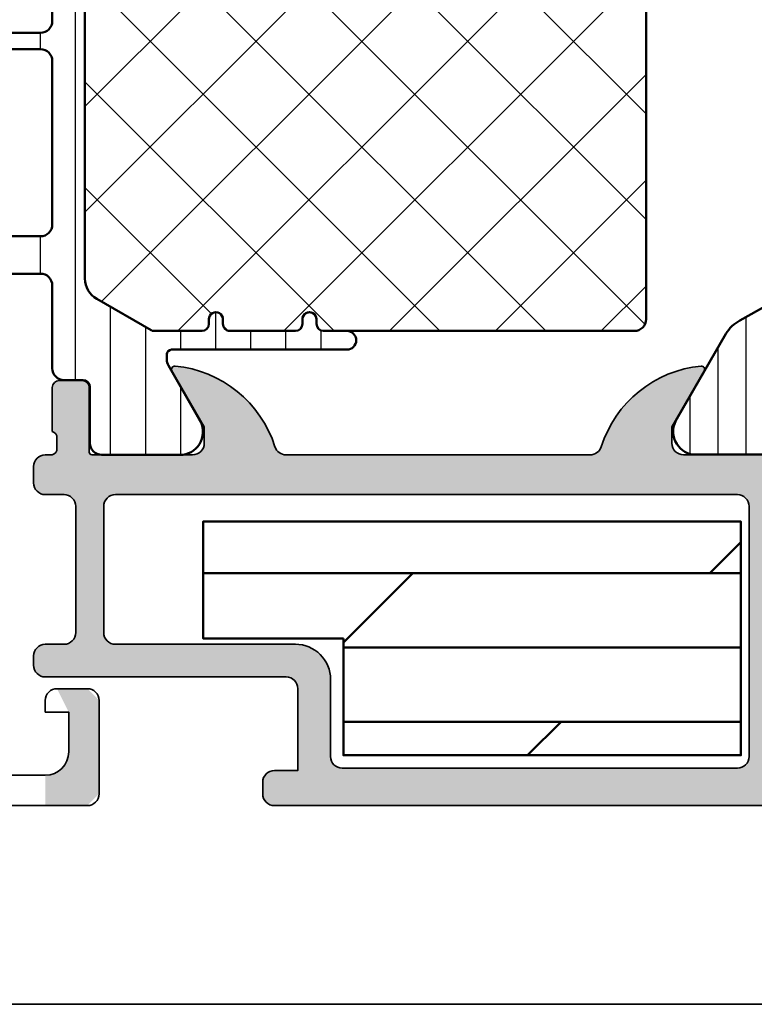
# Model space of a CAD drawing. Units: millimetres. Extents: x 2450 to 23610, y -3352 to 2500.
# Drawn here: x 4312 to 4343, y -163 to -121 of the extents above; entities that cross this region are included whole.
import ezdxf

# ---------------------------------------------------------------- set-up
doc = ezdxf.new("R2010")
doc.units = ezdxf.units.MM
for name, color, linetype, lineweight in [('S03_AL_Kontur', 250, 'Continuous', 35), ('S04_AL_Schraffur', 250, 'Continuous', 25), ('S06_EPDM_Schraffur', 43, 'Continuous', 25), ('S07_Isolation_Kontur', 91, 'Continuous', 50), ('S07_Listello_Contorno', 91, 'Continuous', 50), ('S08_Isolation_Schraffur', 91, 'Continuous', 25), ('S08_Listello_Tratteggio', 91, 'Continuous', 25)]:
    doc.layers.add(name, color=color, linetype=linetype, lineweight=lineweight)

# ---------------------------------------------------------------- blocks, each defined once
blk = doc.blocks.new('298955_s')
at = {"layer": 'S07_Isolation_Kontur'}
h = blk.add_hatch(dxfattribs=at)
h.set_pattern_fill('DOLMIT', color=256, scale=0.5, angle=90, style=0)
h.set_pattern_definition([(90, (30.64357559841038, -459.3618227132563), (-3.175, 1.944062586693024e-16), []), (135, (30.64357559841038, -459.3618227132563), (-6.349995671750493, -6.349995671750492), [4.490130000000001, -8.98025])])
h.paths.add_polyline_path([(-7.149744207879358, 2.950256173591924), (-2.149744207879358, 2.950256173591868), (-2.149744207879358, 19.95025617359192), (-12.14974420787936, 19.95025617359198), (-12.14974420787936, -3.049743826408019), (-7.149744207879365, -3.049743826408019)])
blk.add_lwpolyline([(-7.149744207879358, 2.950256173591924), (-2.149744207879358, 2.950256173591868), (-2.149744207879358, 19.95025617359192), (-12.14974420787936, 19.95025617359198), (-12.14974420787936, -3.049743826408019), (-7.149744207879365, -3.049743826408019)], close=True, dxfattribs=at)
blk = doc.blocks.new('347280_s')
at = {"layer": 'S04_AL_Schraffur'}
h = blk.add_hatch(color=256, dxfattribs=at)
h.paths.add_polyline_path([(38.99999999999999, 12.5), (38.99999998573589, 11.09999799600222), (38.0000032887676, 10.59999800109654), (37.50000659179932, 10.59999800109654), (37.00000659179933, 10.09999800109651), (37.00000659179932, 2.944488529203235), (37.94296923828374, 1.946113590238381), (44.00000659179933, 1.599998477933695), (59.90000048828369, 1.599998477933695), (60.4000004882837, 2.099998477933716), (60.40000048828371, 3.300003055570404), (59.40000048828369, 3.800003055570415, -0.4142286545477153), (58.90000048828369, 4.30000305557042), (59.40000048828369, 5.000000003812598), (62.20001879883056, 5.000000003812601), (61.70001879883057, 4.000000003812602), (61.70001879883058, 2.300003055570421, 0.4142323029430304), (62.69998828125245, 1.300003055570417), (62.69997154912291, -2.618448895533885e-15), (0, 0), (-5.421010862427522e-20, 3.40000152969151), (1.100006138804019, 4.500000003812603), (1.700012242319645, 4.500000003812603), (1.700012242319645, 2.800003055570414), (2.700012123110368, 1.800003055570415), (5.9999999160791, 1.800003055570414), (6.999999916079103, 2.800003055570411), (6.999999916079105, 9.99999952697544), (6.499999916079107, 10.49999952697544), (0.7000961060548464, 10.49999952697544), (0.2000961358571661, 11.49999976348772), (0.200096135857166, 12), (0.7000961358571649, 12.5), (4.999999999999954, 12.5), (5, 13.4999869999915), (5.000000000000001, 15.379998), (5.300000000000001, 15.679998), (6.279974319042783, 15.679998), (6.579974319042791, 15.379998), (6.57997431904279, 12.62000000000001), (6.699974319042793, 12.5), (11, 12.50000000000001), (11.5, 13.70000000000003), (10.11850454237762, 16.09282032302757), (10.2566317506582, 16.29875381406868, -0.3003523109657497), (14.55168892604535, 12.84732081641347), (15.02780767898355, 12.5), (28.97219232101646, 12.5), (29.44831107395436, 12.84732081641326, -0.3003523109657503), (33.7433682493418, 16.29875381406869), (33.88149545762239, 16.09282032302756), (32.49999999999999, 13.70000000000002), (32.99999999999999, 12.50000000000001), (37.3000256809572, 12.5), (37.42002568095721, 12.62000000000001), (37.4200256809572, 15.379998), (37.72002568095721, 15.679998), (38.69999999999999, 15.67999800000001), (39, 15.37999799999999), (38.99999999999999, 13.49998699999149)])
h.paths.add_polyline_path([(6.999999916079105, 9.99999952697544), (6.999999916079103, 2.800003055570411), (8.400016700747074, 2.800003055570411), (8.400016700747074, 2.100006107328227), (8.90001670074708, 1.600006107328227), (35.10001269531494, 1.600006107328226), (35.60001269531494, 2.100006107328225), (35.60001269531494, 2.944488529203234), (37.00000659179932, 2.944488529203235), (37.00000659179933, 10.09999800109651), (35.60001269531494, 10.09999800109651), (35.60001269531494, 10.29999494933871), (35.10001269531492, 10.79999494933873), (8.900016700747074, 10.79999494933872), (8.400016700747074, 10.29999494933872), (8.400016700747074, 9.99999952697544)], flags=16)
h.paths.add_polyline_path([(69.00000659179932, 0.500000003812616), (69.00000659179932, 4.500000003812604), (68.50000659179935, 5.000000003812602), (67.19998828125246, 5.000000003812599), (67.70001879883057, 4.000000003812602), (67.70001879883058, 2.30000305557042, -0.4141882703119159), (66.70001879883058, 1.300003055570415), (66.69997562033102, -2.785495322886409e-15), (68.50000659179933, -2.860667432103003e-15)])
at = {"layer": 'S03_AL_Kontur'}
blk.add_lwpolyline([(0, 0), (68.50000659179933, -2.860667432103003e-15, 0.4142178245565489), (69.00000659179932, 0.500000003812616), (69.00000659179932, 4.500000003812604, 0.4142178261820846), (68.50000659179935, 5.000000003812602), (67.19998828125246, 5.000000003812599, 0.4142551728584725), (66.70001879883057, 4.5000000038126), (66.70001879883057, 4.000000003812602), (67.70001879883057, 4.000000003812602), (67.70001879883058, 2.30000305557042, -0.4141882703119177), (66.70001879883058, 1.300003055570415), (62.69998828125245, 1.300003055570417, -0.4142323029430304)], format="xyb", dxfattribs=at)
blk = doc.blocks.new('A$C4B0F7374')
blk.add_blockref('347280_s', (-120.0326456854224, -18.99972912472981))
blk = doc.blocks.new('284091_s')
at = {"layer": 'S06_EPDM_Schraffur'}
h = blk.add_hatch(dxfattribs=at)
h.set_pattern_fill('LINIE', color=256, scale=1.5, angle=90, style=0)
h.set_pattern_definition([(90, (-148.3824486414659, -49.6111301662332), (-1.5, 9.18454765366783e-17), [])])
edge = h.paths.add_edge_path()
edge.add_arc((0.4999990893065499, 3.699994044844131), 0.4999970448528608, 179.9999683442757, 270.00033864011)
edge.add_line((0.5000020444815334, 3.199997000000003), (1.310333377794279, 3.199996999999996))
edge.add_arc((1.310333377794297, 2.899996999999974), 0.300000000000022, 7.389644451905042e-12, 90.00000000000341, ccw=False)
edge.add_line((1.610333377794319, 2.899997000000013), (1.610001427397293, 0.4999986170636959))
edge.add_arc((2.109997404835898, 0.4999959774386048), 0.4999959774455726, 179.9996975188121, 270.0003024811863)
edge.add_line((2.110000044460975, 0), (5.58654154256044, 0))
edge.add_arc((5.444260712213094, 0.9896106760986298), 0.9997865396837055, 278.1816080519004, 392.7270160998397)
edge.add_line((6.285337091800528, 1.530132321023984), (4.966721721621525, 3.825199932954753))
edge.add_arc((5.399737315616565, 4.075194923618648), 0.4999999999999182, 179.9993860359373, 209.9993371722009, ccw=False)
edge.add_line((4.899737315645353, 4.07520028146584), (4.899739721065146, 4.299676619788976))
edge.add_arc((5.099739721053639, 4.299674476650151), 0.1999999999999764, 90.00000000000449, 179.9993860359522, ccw=False)
edge.add_line((5.099739721053623, 4.499674476650128), (12.59714457282897, 4.499674476650135))
edge.add_arc((12.59714457282898, 4.899674572017567), 0.4000000953674316, 269.999999999998, 449.999999999998)
edge.add_line((12.597144572829, 5.299674667384998), (11.59713259496255, 5.299674667384977))
edge.add_arc((11.59713580960192, 5.599668238048903), 0.2999935706811492, 179.9993860359475, 269.9993860359461, ccw=False)
edge.add_line((11.29714223893799, 5.59967145268827), (11.29714438207682, 5.799671452676783))
edge.add_arc((10.99714438209406, 5.79967466738503), 0.2999999999999833, 359.9993860359502, 539.999386035953)
edge.add_line((10.6971443821113, 5.799677882093263), (10.69714223897256, 5.599677882104793))
edge.add_arc((10.39714223898977, 5.599681096813089), 0.3000000000000153, 269.99938603594074, 359.99938603594074, ccw=False)
edge.add_line((10.39713902428147, 5.299681096830298), (7.597139024212481, 5.299668237997267))
edge.add_arc((7.597142238920739, 5.599668237980012), 0.2999999999999691, 179.9993860359495, 269.9993860359482, ccw=False)
edge.add_line((7.297142238937994, 5.599671452688263), (7.297144382076823, 5.799671452676783))
edge.add_arc((6.997144382094078, 5.799674667385048), 0.2999999999999691, 359.9993860359469, 539.999386035955)
edge.add_line((6.697144382111333, 5.79967788209327), (6.697142238972503, 5.599677882104849))
edge.add_arc((6.397142238989726, 5.599681096813068), 0.300000000000001, 269.9993860359543, 359.99938603595564, ccw=False)
edge.add_line((6.3971390242815, 5.299681096830291), (4.325360908199201, 5.299523587865693))
edge.add_arc((4.325360908199242, 5.499523587865579), 0.1999999999998865, 240.0049529449475, 269.9999999999883, ccw=False)
edge.add_line((4.225375881320247, 5.326309863236261), (1.897332330404367, 6.67013811652167))
edge.add_arc((2.39725802697251, 7.536206924120981), 1.00000044079272, 179.9999981420365, 240.0049303321473, ccw=False)
edge.add_line((1.397257586179791, 7.536206956548575), (1.397257586179791, 24.86305641715037))
edge.add_arc((2.397258366682487, 24.86305671969731), 1.000000780502742, 119.99262037203749, 180.0000173346494, ccw=False)
edge.add_line((1.897369523702707, 25.72914719168649), (4.225242640706824, 27.07274370686218))
edge.add_arc((4.325220224349284, 26.89952568594918), 0.1999999999999989, 89.99999999999687, 119.99258500561251, ccw=False)
edge.add_line((4.325220224349295, 27.09952568594918), (6.397149549240766, 27.09968300412158))
edge.add_arc((6.397146334532536, 26.79968300413878), 0.3000000000000259, -0.000613964046408455, 89.99938603595359, ccw=False)
edge.add_line((6.697146334515338, 26.79967978943055), (6.697144191376481, 26.59967978944196))
edge.add_arc((6.997144191359254, 26.59967657473366), 0.2999999999999975, 179.9993860359414, 359.9993860359414)
edge.add_line((7.297144191342028, 26.59967336002537), (7.297146334480885, 26.7996733600141))
edge.add_arc((7.59714472711812, 26.79967175266848), 0.2999983926415411, 89.99969301797267, 179.9996930179537, ccw=False)
edge.add_line((7.597146334463645, 27.09967014530572), (10.39714954924079, 27.09968300412158))
edge.add_arc((10.39714633453252, 26.79968300413876), 0.3000000000000401, -0.0006139640544802205, 89.99938603594552, ccw=False)
edge.add_line((10.69714633451534, 26.79967978943049), (10.69714419137648, 26.59967978944191))
edge.add_arc((10.99714419135925, 26.59967657473363), 0.2999999999999975, 179.9993860359428, 359.9993860359427)
edge.add_line((11.29714419134203, 26.59967336002534), (11.29714633448094, 26.79967336001409))
edge.add_arc((11.59715295471459, 26.79967014523483), 0.3000066202508769, 89.99938603594961, 179.999386035936, ccw=False)
edge.add_line((11.59715616949379, 27.09967676546848), (12.59714457282897, 27.09967676546848))
edge.add_arc((12.59714457282897, 27.49967638399875), 0.3999996185302734, 270, 450)
edge.add_line((12.59714457282897, 27.89967600252903), (5.099994754592075, 27.89967600252903))
edge.add_arc((5.099994754592069, 28.09967600252901), 0.1999999999999815, 179.9993860359489, 270.0000000000018, ccw=False)
edge.add_line((4.899994754603568, 28.09967814566784), (4.899998023067667, 28.4046947062707))
edge.add_arc((5.399998023039218, 28.40468934842358), 0.5000000000002572, 149.9994348996823, 179.9993860359456, ccw=False)
edge.add_line((4.966987786883124, 28.6546936191557), (6.285432338843464, 30.94935006920893))
edge.add_arc((5.444241319089651, 31.4899453881701), 0.9999228123196294, 327.2729839001595, 441.8183919481004)
edge.add_line((5.58654154256044, 32.47969094991684), (2.110000044460406, 32.47969116108853))
edge.add_arc((2.109997404835326, 31.97969518364996), 0.4999959774455406, 89.99969751881332, 180.0003024811867)
edge.add_line((1.610001427396753, 31.97969254402488), (1.610333377793779, 29.57969416108856))
edge.add_arc((1.310333377793761, 29.57969416108857), 0.3000000000000185, 270.0000000000013, 359.99999999999864, ccw=False)
edge.add_line((1.310333377793768, 29.27969416108855), (0.5000020444609845, 29.27969394991684))
edge.add_arc((0.4999993655517656, 28.77969662882603), 0.4999973210979861, 89.99969301797137, 180.0003069820253)
edge.add_line((2.044460956085459e-06, 28.77969394991684), (2.044460927663749e-06, 27.64948986048733))
edge.add_arc((-0.199997955539061, 27.64948986048733), 0.1999999999999886, 270, 360, ccw=False)
edge.add_line((-0.199997955539061, 27.44948986048734), (-4.248939529676676, 27.44948986048737))
edge.add_arc((-4.248939529676627, 27.24948986048726), 0.2000000000001094, 90.00000000001398, 120.0046013551726)
edge.add_line((-4.348953439246003, 27.42268690980593), (-8.652620913042199, 24.9375024841249))
edge.add_arc((-8.402586139119025, 24.50450986082842), 0.4999999999999815, 120.0046013551568, 179.9988624215447)
edge.add_line((-8.902586139020457, 24.50451978807319), (-8.902898944935856, 8.74959877009428))
edge.add_arc((-7.902826116049895, 8.749610083814261), 1.000072828949957, 180.0006481811991, 269.9953904158072)
edge.add_line((-7.902906574330387, 7.749537258100837), (-0.5025846220985954, 7.74953725810083))
edge.add_arc((-0.5025846220985883, 7.249537258100872), 0.4999999999999574, 0.005528783817908334, 90.0000000000008, ccw=False)
edge.add_line((-0.002584624426475557, 7.249585505841424), (2.044453765392973e-06, 3.699994321090806))
edge = h.paths.add_edge_path(flags=16)
edge.add_arc((-5.20258658875312, 21.04954491257708), 2.999999548335317, 180.0002827935531, 270.0004457590319)
edge.add_line((-5.202563248868302, 18.04954536433255), (-0.5024964916661645, 18.04958732600247))
edge.add_arc((-0.5022115485164171, 18.54929475786429), 0.4997075131019467, 269.9673288066751, 360.0335454642085)
edge.add_line((-0.002504121060695752, 18.54958732600247), (-0.002733002896633252, 26.24996574397122))
edge.add_arc((-0.5024423645316882, 26.25025639616441), 0.4997094461628793, 359.9666743443767, 450.0359483882346)
edge.add_line((-0.502755891080227, 26.74996574397122), (-3.981666320943475, 26.74996574397122))
edge.add_arc((-3.981666320943523, 26.24996574397124), 0.4999999999999822, 89.99999999999444, 120.0018715123412)
edge.add_line((-4.231680464759705, 26.68297027961936), (-6.202705823178604, 25.54491241450345))
edge.add_arc((-4.202586049527737, 22.08087324497943), 4.000005809614015, 120.0019330111366, 180.0002686142457)
edge.add_line((-8.202591859097794, 22.08085449214017), (-8.202586137051895, 21.04953010554349))
edge = h.paths.add_edge_path(flags=16)
edge.add_line((-0.5025041210606958, 17.34957511897122), (-5.202581845517471, 17.3495331573013))
edge.add_arc((-5.202558438838836, 14.34953216202182), 3.000000995370794, 90.00044703448442, 180.0002906267079)
edge.add_line((-8.202559434171036, 14.34951694483793), (-8.202547990079239, 12.34908874506986))
edge.add_arc((-5.202548339353555, 12.34910460821452), 2.999999650767624, 180.0003029637816, 270.0004346958867)
edge.add_line((-5.202525578732804, 9.349104957533243), (-0.5027024853185083, 9.349146919203164))
edge.add_arc((-0.5023812812500461, 9.84884858913861), 0.4997017731690841, 269.963170755557, 360.0342065118317)
edge.add_line((-0.002679597134914502, 9.849146919203164), (-0.002504121060695752, 16.84957511897122))
edge.add_arc((-0.5023218922464447, 16.84975734778547), 0.4998178044051957, 359.9791105036646, 450.0208894963355)
at = {"layer": 'S08_Isolation_Schraffur'}
h = blk.add_hatch(dxfattribs=at)
h.set_pattern_fill('NETZ', color=256, scale=3.2, angle=45, style=0)
h.set_pattern_definition([(45, (0, 0), (-2.262741699796952, 2.262741699796952), []), (135, (0, 0), (-2.262741699796952, -2.262741699796952), [])])
edge = h.paths.add_edge_path()
edge.add_arc((24.89720953630939, 26.59963780749977), 0.5000000000000254, -0.0006139640560149928, 89.99938603594478, ccw=False)
edge.add_line((25.39720953628071, 26.59963244965264), (25.39720972701556, 5.799630542304001))
edge.add_arc((24.89720972704428, 5.799635900151094), 0.4999999999999935, 269.9993860359468, 359.9993860359487, ccw=False)
edge.add_line((24.89720436919717, 5.299635900179808), (11.59713902421029, 5.299668047260596))
edge.add_arc((11.59714223892056, 5.59966823797802), 0.3000001907346478, 179.9993860359581, 269.9993860359538, ccw=False)
edge.add_line((11.29714204820314, 5.59967145268827), (11.29714419134203, 5.799671452676719))
edge.add_arc((10.99714419135924, 5.799674667384991), 0.3000000000000117, 359.9993860359455, 539.9993860359453)
edge.add_line((10.69714419137645, 5.799677882093263), (10.69714204823768, 5.599677882104814))
edge.add_arc((10.39714204825493, 5.599681096813052), 0.299999999999978, 269.9993860359499, 359.99938603595194, ccw=False)
edge.add_line((10.39713883354668, 5.299681096830298), (7.597138833477658, 5.299668237997267))
edge.add_arc((7.597142048185913, 5.599668237980038), 0.2999999999999948, 179.9993860359531, 269.99938603594865, ccw=False)
edge.add_line((7.297142048203142, 5.59967145268827), (7.297144191342028, 5.799671452676776))
edge.add_arc((6.99714419135924, 5.799674667385043), 0.3000000000000117, 359.9993860359465, 539.9993860359554)
edge.add_line((6.697144191376452, 5.799677882093263), (6.697142048237737, 5.599677882104871))
edge.add_arc((6.397142048254901, 5.599681096813134), 0.3000000000000597, 269.99938603594376, 359.99938603594717, ccw=False)
edge.add_line((6.39713883354662, 5.299681096830298), (4.325360717464406, 5.299523587865693))
edge.add_arc((4.3253607174643, 5.499523587865717), 0.2000000000000242, 240.00495294499052, 270.0000000000303, ccw=False)
edge.add_line((4.225375690585366, 5.326309863236204), (1.897332139669544, 6.670138116521699))
edge.add_arc((2.397257836237654, 7.536206924120957), 1.000000440792659, 179.9999981420364, 240.0049303321475, ccw=False)
edge.add_line((1.397257395444996, 7.536206956548554), (1.397257395444996, 24.86305641715035))
edge.add_arc((2.397258175947666, 24.86305671969738), 1.000000780502716, 119.99262037204241, 180.0000173346539, ccw=False)
edge.add_line((1.897369332967827, 25.72914719168649), (4.225242449972001, 27.07274370686219))
edge.add_arc((4.325220033614422, 26.89952568594924), 0.1999999999999459, 89.9999999999942, 119.99258500560859, ccw=False)
edge.add_line((4.325220033614443, 27.09952568594918), (6.397149358505914, 27.09968300412158))
edge.add_arc((6.397146143797665, 26.79968300413876), 0.3000000000000472, -0.0006139640477726971, 89.9993860359499, ccw=False)
edge.add_line((6.697146143780486, 26.79967978943052), (6.697144000641657, 26.59967978944196))
edge.add_arc((6.997144000624417, 26.59967657473367), 0.2999999999999833, 179.9993860359421, 359.999386035938)
edge.add_line((7.297144000607176, 26.59967336002536), (7.297146143746062, 26.79967336001409))
edge.add_arc((7.597144536383317, 26.79967175266852), 0.2999983926415606, 89.99969301798188, 179.9996930179632, ccw=False)
edge.add_line((7.597146143728793, 27.09967014530577), (10.39714935850591, 27.09968300412158))
edge.add_arc((10.39714614379767, 26.79968300413877), 0.3000000000000366, -0.0006139640498190602, 89.9993860359516, ccw=False)
edge.add_line((10.69714614378049, 26.79967978943052), (10.69714400064166, 26.59967978944196))
edge.add_arc((10.99714400062442, 26.59967657473363), 0.2999999999999833, 179.9993860359346, 359.9993860359347)
edge.add_line((11.29714400060718, 26.5996733600253), (11.29714614374606, 26.79967336001415))
edge.add_arc((11.59714595299376, 26.79967014530782), 0.2999998092649182, 89.99938603594319, 179.999386035927, ccw=False)
edge.add_line((11.5971491677, 27.09966995455552), (24.89721489415652, 27.09963780747109))
at = {"layer": 'S07_Isolation_Kontur'}
blk.add_line((6.285483542560456, 1.530452999999994), (6.285483542560456, 1.530452999999994), dxfattribs=at)
for points in [[(2.044453765392973e-06, 3.699994321090806, 0.4142154553085313), (0.5000020444815334, 3.199997000000003), (1.310333377794279, 3.199996999999996, -0.4142135623730742), (1.610333377794319, 2.899997000000013), (1.610001427397293, 0.4999986170636959, 0.4142166549145054), (2.110000044460975, 0), (5.58654154256044, 0, 0.5460410483302703), (6.285337091800528, 1.530132321023984), (4.966721721621525, 3.825199932954753, -0.1316522806837243), (4.899737315645353, 4.07520028146584), (4.899739721065146, 4.299676619788976, -0.4142104238224105), (5.099739721053623, 4.499674476650128), (12.59714457282897, 4.499674476650135, 0.9999999999999999), (12.597144572829, 5.299674667384998), (11.59713259496255, 5.299674667384977, -0.414213562373088), (11.29714223893799, 5.59967145268827), (11.29714438207682, 5.799671452676783, 1.000000000000024), (10.6971443821113, 5.799677882093263), (10.69714223897256, 5.599677882104793, -0.414213562373095), (10.39713902428147, 5.299681096830298), (7.597139024212481, 5.299668237997267, -0.4142135623730882), (7.297142238937994, 5.599671452688263), (7.297144382076823, 5.799671452676783, 1.000000000000071), (6.697144382111333, 5.79967788209327), (6.697142238972503, 5.599677882104849, -0.4142135623731018), (6.3971390242815, 5.299681096830291), (4.325360908199201, 5.299523587865693, -0.1316305117753898), (4.225375881320247, 5.326309863236261), (1.897332330404367, 6.67013811652167, -0.2679722584228837), (1.397257586179791, 7.536206956548575), (1.397257586179791, 24.86305641715037, -0.2679837853333695), (1.897369523702707, 25.72914719168649), (4.225242640706824, 27.07274370686218, -0.1316195829389658), (4.325220224349295, 27.09952568594918), (6.397149549240766, 27.09968300412158, -0.414213562373095), (6.697146334515338, 26.79967978943055), (6.697144191376481, 26.59967978944196, 0.9999999999999997), (7.297144191342028, 26.59967336002537), (7.297146334480885, 26.7996733600141, -0.4142135623729979), (7.597146334463645, 27.09967014530572), (10.39714954924079, 27.09968300412158, -0.414213562373095), (10.69714633451534, 26.79967978943049), (10.69714419137648, 26.59967978944191, 0.9999999999999999), (11.29714419134203, 26.59967336002534), (11.29714633448094, 26.79967336001409, -0.4142135623730256), (11.59715616949379, 27.09967676546848), (12.59714457282897, 27.09967676546848, 0.9999999999999999), (12.59714457282897, 27.89967600252903), (5.099994754592075, 27.89967600252903, -0.414216700930745), (4.899994754603568, 28.09967814566784), (4.899998023067667, 28.4046947062707, -0.1316522806837229), (4.966987786883124, 28.6546936191557), (6.285432338843464, 30.94935006920893, 0.5460410483302784), (5.58654154256044, 32.47969094991684), (2.110000044460406, 32.47969116108853, 0.4142166549145011), (1.610001427396753, 31.97969254402488), (1.610333377793779, 29.57969416108856, -0.4142135623730813), (1.310333377793768, 29.27969416108855), (0.5000020444609845, 29.27969394991684, 0.414216700930753), (2.044460956085459e-06, 28.77969394991684), (2.044460927663749e-06, 27.64948986048733, -0.414213562373095), (-0.199997955539061, 27.44948986048734), (-4.248939529676676, 27.44948986048737, 0.1316729228264304), (-4.348953439246003, 27.42268690980593), (-8.652620913042199, 24.9375024841249, 0.2679223539393089), (-8.902586139020457, 24.50451978807319), (-8.902898944935856, 8.74959877009428, 0.4141866851893084), (-7.902906574330387, 7.749537258100837), (-0.5025846220985954, 7.74953725810083, -0.4141852997834009), (-0.002584624426475557, 7.249585505841424)], [(24.89721489415652, 27.09963780747109, -0.4142135623730984), (25.39720953628071, 26.59963244965264), (25.39720972701556, 5.799630542304001, -0.414213562373105), (24.89720436919717, 5.299635900179808), (11.59713902421029, 5.299668047260596, -0.4142135623730728), (11.29714204820314, 5.59967145268827), (11.29714419134203, 5.799671452676719, 1), (10.69714419137645, 5.799677882093263), (10.69714204823768, 5.599677882104814, -0.414213562373106), (10.39713883354668, 5.299681096830298), (7.597138833477658, 5.299668237997267, -0.4142135623730728), (7.297142048203142, 5.59967145268827), (7.297144191342028, 5.799671452676776, 1.000000000000076), (6.697144191376452, 5.799677882093263), (6.697142048237737, 5.599677882104871, -0.4142135623731117), (6.39713883354662, 5.299681096830298), (4.325360717464406, 5.299523587865693, -0.1316305117753852), (4.225375690585366, 5.326309863236204), (1.897332139669544, 6.670138116521699, -0.2679722584228851), (1.397257395444996, 7.536206956548554), (1.397257395444996, 24.86305641715035, -0.2679837853333682), (1.897369332967827, 25.72914719168649), (4.225242449972001, 27.07274370686219, -0.1316195829389594), (4.325220033614443, 27.09952568594918), (6.397149358505914, 27.09968300412158, -0.4142135623730841), (6.697146143780486, 26.79967978943052), (6.697144000641657, 26.59967978944196, 0.9999999999999617), (7.297144000607176, 26.59967336002536), (7.297146143746062, 26.79967336001409, -0.4142135623730008), (7.597146143728793, 27.09967014530577), (10.39714935850591, 27.09968300412158, -0.4142135623731008), (10.69714614378049, 26.79967978943052), (10.69714400064166, 26.59967978944196, 0.9999999999999999), (11.29714400060718, 26.5996733600253), (11.29714614374606, 26.79967336001415, -0.4142135623730118), (11.5971491677, 27.09966995455552)], [(-8.202586137051895, 21.04953010554349, 0.4142143954448868), (-5.202563248868302, 18.04954536433255), (-0.5024964916661645, 18.04958732600247, 0.4145520992077795), (-0.002504121060695752, 18.54958732600247), (-0.002733002896633252, 26.24996574397122, 0.4145677322462657), (-0.502755891080227, 26.74996574397122), (-3.981666320943475, 26.74996574397122, 0.1316608051458806), (-4.231680464759705, 26.68297027961936), (-6.202705823178604, 25.54491241450345, 0.2679414087350326), (-8.202591859097794, 22.08085449214017)], [(-0.5025041210606958, 17.34957511897122), (-5.202581845517471, 17.3495331573013, 0.4142127628244275), (-8.202559434171036, 14.34951694483793), (-8.202547990079239, 12.34908874506986, 0.414214235781325), (-5.202525578732804, 9.349104957533243), (-0.5027024853185083, 9.349146919203164, 0.4145767403189044), (-0.002679597134914502, 9.849146919203164), (-0.002504121060695752, 16.84957511897122, 0.4144271506677454)]]:
    blk.add_lwpolyline(points, format="xyb", close=True, dxfattribs=at)
blk = doc.blocks.new('244215_s')
at = {"layer": 'S08_Listello_Tratteggio'}
h = blk.add_hatch(dxfattribs=at)
h.set_pattern_fill('LINIE', color=256, scale=1.2, angle=90, style=0)
h.set_pattern_definition([(90, (0, 0), (-1.2, 7.347638122934263e-17), [])])
edge = h.paths.add_edge_path()
edge.add_arc((2.400000000000066, 24.93650128916753), 1.000000000000002, 119.3063529835261, 180.000000000001)
edge.add_line((1.400000000000063, 24.93650128916752), (1.400000000000063, 7.563498710834399))
edge.add_arc((2.400000000000053, 7.563498710834389), 0.9999999999999907, 179.9999999999995, 240.6936470164744)
edge.add_line((1.910520855800374, 6.691483706724063), (3.593749946674765, 5.746654167083513))
edge.add_arc((2.889675413083362, 4.422162169694317), 1.499999999999991, 29.99999659934508, 62.00574536424341, ccw=False)
edge.add_line((4.188713563274478, 5.172162092592991), (6.285481498099475, 1.540453))
edge.add_arc((5.444228849108127, 0.9998180747228508), 0.9999960709244762, -81.81839194810061, 32.72701609984051, ccw=False)
edge.add_line((5.586539498099475, 0.009999999999999676), (2.109998, 0.009999999999999785))
edge.add_arc((2.109995360374923, 0.5099959774386107), 0.4999959774455786, 179.9996975188132, 270.0003024811864, ccw=False)
edge.add_line((1.609999382936312, 0.509998617063692), (1.610331333333336, 2.909996999999999))
edge.add_arc((1.310331333333334, 2.909996999999998), 0.3000000000000016, 3.392591660227733e-13, 90.00000000000007)
edge.add_line((1.310331333333334, 3.209997), (0.5000000000000008, 3.209996999999999))
edge.add_arc((0.4999973210908014, 3.7099943210908), 0.4999973210979772, 179.9996930179733, 270.00030698202636, ccw=False)
edge.add_line((9.992007221626409e-16, 3.709997000000001), (1.443289932012704e-15, 28.79000300000192))
edge.add_arc((0.4999973210907999, 28.79000567891113), 0.499997321097975, 89.99969301797381, 180.0003069820266, ccw=False)
edge.add_line((0.4999999999999985, 29.29000300000192), (1.310331333333332, 29.29000300000192))
edge.add_arc((1.310331333333331, 29.59000300000193), 0.3000000000000078, 270.0000000000001, 360)
edge.add_line((1.610331333333336, 29.59000300000193), (1.609999382936312, 31.99000138293824))
edge.add_arc((2.109995360374923, 31.99000402256332), 0.4999959774455788, 89.99969751881372, 180.0003024811867, ccw=False)
edge.add_line((2.109998, 32.49000000000193), (5.586539498099476, 32.49000000000192))
edge.add_arc((5.444228849108129, 31.50018192527907), 0.9999960709244732, -32.7270160998404, 81.81839194810061, ccw=False)
edge.add_line((6.285481498099475, 30.95954700000193), (4.188713563274472, 27.32783790740893))
edge.add_arc((2.889675413083372, 28.0778378303076), 1.499999999999976, 297.99425463575636, 330.0000034006547, ccw=False)
edge.add_line((3.593749946674765, 26.75334583291841), (1.910520855800373, 25.80851629327787))
at = {"layer": 'S07_Listello_Contorno'}
blk.add_lwpolyline([(1.910520855800373, 25.80851629327787, 0.2711957418302218), (1.400000000000063, 24.93650128916752), (1.400000000000063, 7.563498710834398, 0.2711957418302219), (1.910520855800374, 6.691483706724063), (3.593749946674765, 5.746654167083513, -0.140566413958168), (4.188713563274478, 5.172162092592991), (6.285481498099475, 1.540453, -0.5460410483302796), (5.586539498099475, 0.009999999999999676), (2.109998, 0.009999999999999785, -0.4142166549145002), (1.609999382936312, 0.509998617063692), (1.610331333333336, 2.909996999999999, 0.4142135623730941), (1.310331333333334, 3.209997), (0.5000000000000008, 3.209996999999999, -0.4142167009307482), (9.992007221626409e-16, 3.709997000000001), (1.443289932012704e-15, 28.79000300000192, -0.4142167009307476), (0.4999999999999985, 29.29000300000192), (1.310331333333332, 29.29000300000192, 0.4142135623730966), (1.610331333333336, 29.59000300000193), (1.609999382936312, 31.99000138293824, -0.4142166549144993), (2.109998, 32.49000000000193), (5.586539498099476, 32.49000000000192, -0.5460410483302796), (6.285481498099475, 30.95954700000193), (4.188713563274472, 27.32783790740893, -0.140566413958168), (3.593749946674765, 26.75334583291841)], format="xyb", close=True, dxfattribs=at)

msp = doc.modelspace()

# ---------------------------------------------------------------- hatches: boundary and pattern name
at = {"layer": 'S04_AL_Schraffur'}
h = msp.add_hatch(color=256, dxfattribs=at)
edge = h.paths.add_edge_path()
edge.add_arc((4312.824103755327, -140.3775519914714), 0.5000000000000036, 90, 180.0000000000008)
edge.add_line((4312.324103755327, -140.3775519914714), (4312.324103755327, -141.0776294527102))
edge.add_arc((4312.824218473801, -141.077514734239), 0.5001147316285254, 180.0131427528008, 269.9868572472018)
edge.add_line((4312.824103755327, -141.5776294527102), (4313.624091548296, -141.5776294527102))
edge.add_arc((4313.624341409271, -142.0773795917364), 0.4997502014883695, -0.02864627126001551, 90.02864627126041, ccw=False)
edge.add_line((4314.124091548296, -142.0776294527102), (4314.124091548296, -147.477531319623))
edge.add_arc((4313.624071227463, -147.4775109987884), 0.500020321247968, 270.00232850153424, 359.9976714984668, ccw=False)
edge.add_line((4313.624091548296, -147.977531319623), (4312.824103755327, -147.977531319623))
edge.add_arc((4312.824218473801, -148.4776460380942), 0.5001147316285218, 90.01314275279978, 179.9868572471986)
edge.add_line((4312.324103755327, -148.477531319623), (4312.324103755327, -148.8775557336855))
edge.add_arc((4312.824218473801, -148.8774410152143), 0.5001147316285041, 180.0131427527995, 269.9868572471977)
edge.add_line((4312.824103755327, -149.3775557336855), (4323.124061030718, -149.3775557336855))
edge.add_arc((4323.12406086348, -149.8775559009234), 0.5000001672380265, 1.9164058016940544e-05, 89.99998083594329, ccw=False)
edge.add_line((4323.624061030718, -149.8775557336855), (4323.624061030718, -153.3775520381976))
edge.add_line((4323.624061030718, -153.3775520381976), (4322.624061030718, -153.3775520381976))
edge.add_arc((4322.62417574921, -153.8776667567033), 0.5001147316629067, 90.01314275517261, 179.986850414638)
edge.add_line((4322.124061030718, -153.8775519785929), (4322.124061030718, -154.3775519785929))
edge.add_arc((4322.624175781919, -154.377437258009), 0.5001147643557832, 180.0131429939462, 269.9798609896768)
edge.add_line((4322.623999995561, -154.8775519914714), (4372.623784663538, -154.8775519914714))
edge.add_arc((4372.623784663538, -154.3775519914714), 0.5000000000000001, 270, 360)
edge.add_line((4373.123784663538, -154.3775519914714), (4373.123784663538, -150.3775519914714))
edge.add_arc((4372.623784663538, -150.3775519914714), 0.5, 0, 90)
edge.add_line((4372.623784663538, -149.8775519914714), (4371.323784663538, -149.8775519914714))
edge.add_arc((4371.323784663538, -150.3775519914714), 0.5, 90, 180)
edge.add_line((4370.823784663538, -150.3775519914714), (4370.823784663538, -150.8775519914714))
edge.add_line((4370.823784663538, -150.8775519914714), (4371.823784663538, -150.8775519914714))
edge.add_line((4371.823784663538, -150.8775519914714), (4371.823784663538, -152.5775519914712))
edge.add_arc((4370.823784663538, -152.5775519914712), 1, 270, 360, ccw=False)
edge.add_line((4370.823784663538, -153.5775519914712), (4366.823784663538, -153.5775519914712))
edge.add_arc((4366.823784663538, -152.5775519914712), 0.9999999999999993, 180, 269.99999999999994, ccw=False)
edge.add_line((4365.823784663538, -152.5775519914712), (4365.823784663538, -150.8775519914714))
edge.add_line((4365.823784663538, -150.8775519914714), (4366.823784663538, -150.8775519914714))
edge.add_line((4366.823784663538, -150.8775519914714), (4366.823784663538, -150.3775519914714))
edge.add_arc((4366.323784663538, -150.3775519914714), 0.5000000000000009, 359.9999999999983, 450)
edge.add_line((4366.323784663538, -149.8775519914714), (4363.523784663539, -149.8775519914714))
edge.add_arc((4363.523784663539, -150.3775519914714), 0.5000000000000009, 90, 180.0000000000001)
edge.add_line((4363.023784663539, -150.3775519914714), (4363.023784663539, -150.5775519914712))
edge.add_arc((4363.523784663539, -150.5775519914712), 0.5, 180, 269.9999999999996)
edge.add_line((4363.523784663539, -151.0775519914712), (4364.023784663539, -151.0775519914712))
edge.add_arc((4364.023784663539, -151.5775519914712), 0.5, -1.0231815394945443e-12, 89.99999999999977, ccw=False)
edge.add_line((4364.523784663539, -151.5775519914712), (4364.523784663539, -152.777551991471))
edge.add_arc((4364.023784663539, -152.777551991471), 0.5000000000000018, -89.99999999999972, 1.1368683772161603e-13, ccw=False)
edge.add_line((4364.023784663539, -153.277551991471), (4351.122151548399, -153.277551991471))
edge.add_line((4351.122151548399, -153.277551991471), (4345.024651927324, -152.667801266675))
edge.add_arc((4345.124154531346, -151.6727639242188), 1.000000040545012, 180.0000151031159, 264.28947129819244, ccw=False)
edge.add_line((4344.124154490801, -151.6727641878176), (4344.124154490801, -142.0775646028567))
edge.add_arc((4344.624204344542, -142.0776793064485), 0.5000498668943465, 90.01314275279998, 179.9868572471997, ccw=False)
edge.add_line((4344.624089640947, -141.5776294527102), (4345.623784663538, -141.5776294527102))
edge.add_arc((4345.623784663538, -141.0776294527102), 0.5, 270, 360)
edge.add_line((4346.123784663538, -141.0776294527102), (4346.123784663538, -139.8775519914714))
edge.add_arc((4346.202621110082, -139.6100313994782), 0.2788950563274395, 178.8354106259035, 253.5801235805082, ccw=False)
edge.add_line((4345.92378366354, -139.60436299148), (4345.92378366354, -139.1507689914804))
edge.add_arc((4346.202651759184, -139.1451083320023), 0.2789255417371506, 106.4245945553549, 181.1628700728872, ccw=False)
edge.add_line((4346.123784663538, -138.8775649914794), (4346.123784663538, -136.997553991471))
edge.add_arc((4345.823784663538, -136.997553991471), 0.3000000000000078, 0, 90)
edge.add_line((4345.823784663538, -136.6975539914718), (4344.843810344497, -136.6975539914718))
edge.add_arc((4344.843810344497, -136.997553991471), 0.3000000000000007, 90, 180)
edge.add_line((4344.543810344498, -136.997553991471), (4344.543810344498, -139.7575519914715))
edge.add_arc((4344.423810344495, -139.7575519914715), 0.1199999999999939, 269.9999999999966, 359.9999999999983, ccw=False)
edge.add_line((4344.423810344495, -139.8775519914714), (4340.123784663538, -139.8775519914714))
edge.add_arc((4340.123784663538, -139.3775519914714), 0.5, 180.0000000000004, 270, ccw=False)
edge.add_line((4339.623784663538, -139.3775519914714), (4339.623784663538, -138.6775519914715))
edge.add_line((4339.623784663538, -138.6775519914715), (4341.00528012116, -136.2847316684436))
edge.add_arc((4340.88566487889, -136.2156717761197), 0.1381197846482894, 330.0000000000001, 455.6225775507986)
edge.add_arc((4341.362007904714, -141.0541608533192), 5.000000000000114, 95.62257755079393, 162.2515836439304)
edge.add_arc((4336.123784663538, -139.3775519914714), 0.4999999999998859, 269.9999999999951, 342.2515836439249, ccw=False)
edge.add_line((4336.123784663538, -139.8775519914714), (4323.123784663538, -139.8775519914714))
edge.add_arc((4323.123784663538, -139.3775519914714), 0.4999999999998437, 197.7484163560661, 269.9999999999959, ccw=False)
edge.add_arc((4317.885561422365, -141.0541608533192), 5.000000000000189, 17.74841635607066, 84.37742244920685)
edge.add_arc((4318.361904448186, -136.2156717761197), 0.138119784648294, 84.37742244921046, 209.9999999999997)
edge.add_line((4318.242289205918, -136.2847316684436), (4319.623784663541, -138.6775519914715))
edge.add_line((4319.623784663538, -138.6775519914715), (4319.623784663538, -139.3775519914714))
edge.add_arc((4319.123784663538, -139.3775519914714), 0.5000000000000071, 269.9999999999992, 359.9999999999994, ccw=False)
edge.add_line((4319.123784663538, -139.8775519914714), (4314.82375898258, -139.8775519914714))
edge.add_arc((4314.82375898258, -139.7575519914715), 0.1200000000000063, 180.0000000000034, 270, ccw=False)
edge.add_line((4314.703758982581, -139.7575519914715), (4314.703758982581, -136.997553991471))
edge.add_arc((4314.403758982582, -136.997553991471), 0.3000000000000043, 0, 90)
edge.add_line((4314.403758982582, -136.6975539914718), (4313.423784663541, -136.6975539914718))
edge.add_arc((4313.423784663541, -136.997553991471), 0.2999999999999936, 90, 179.9999999999993)
edge.add_line((4313.123784663538, -136.997553991471), (4313.123784663538, -138.8775649914794))
edge.add_arc((4313.044917567895, -139.1451083320023), 0.278925541737148, -1.1628700728879267, 73.57540544464348, ccw=False)
edge.add_line((4313.323785663539, -139.1507689914795), (4313.323785663539, -139.6043629914791))
edge.add_arc((4313.044948216997, -139.6100313994782), 0.2788950563274519, -73.58012358050883, 1.1645893740957831, ccw=False)
edge.add_line((4313.123784663538, -139.8775519914714), (4312.824103755327, -139.8775519914714))
edge = h.paths.add_edge_path(flags=16)
edge.add_arc((4342.424273450837, -142.0774944709481), 0.4998650364626667, 359.9845280529292, 450.0154719470708)
edge.add_line((4342.424138469072, -141.5776294527102), (4315.824103755327, -141.5776294527102))
edge.add_arc((4315.823935213804, -142.0773999003284), 0.4997704760377764, 89.98067769371924, 180.0263168468949)
edge.add_line((4315.324164790483, -142.0776294527102), (4315.324164790483, -147.477531319623))
edge.add_arc((4315.823935213804, -147.4777608720049), 0.4997704760377753, 179.9736831531055, 270.0193223062816)
edge.add_line((4315.824103755327, -147.977531319623), (4323.52408544478, -147.977531319623))
edge.add_arc((4323.524085517809, -149.477531246597), 1.499999926974054, -2.7893856895389035e-06, 90.00000278938569, ccw=False)
edge.add_line((4325.02408544478, -149.477531319623), (4325.02408544478, -152.7775763330508))
edge.add_arc((4325.524179965119, -152.7774819319445), 0.5000945292483491, 180.0108155252811, 269.9891708143408)
edge.add_line((4325.52408544478, -153.2775764522601), (4342.424138469072, -153.2775764522601))
edge.add_arc((4342.424043948737, -152.7774819319445), 0.5000945292483385, 270.0108291856588, 359.9891844747179)
edge.add_line((4342.924138469072, -152.7775763330508), (4342.924138469072, -142.0776294527102))

# ---------------------------------------------------------------- linework, layer by layer
at = {"layer": 'S03_AL_Kontur'}
msp.add_line((4450.745621362377, -163.3764498322087), (4235.123731611726, -163.3764498322087), dxfattribs=at)
msp.add_lwpolyline([(4344.423810344495, -139.8775519914714), (4340.123784663538, -139.8775519914714, -0.4142135623730971), (4339.623784663538, -139.3775519914714), (4339.623784663538, -138.6775519914715), (4341.00528012116, -136.2847316684436, 0.610537833401047), (4340.872132584132, -136.0782165037224, 0.2992013024098278), (4336.599986776375, -139.5299709789122, -0.3261337620560255), (4336.123784663538, -139.8775519914714), (4323.123784663538, -139.8775519914714, -0.3261337620560252), (4322.647582550704, -139.5299709789122, 0.2992013024098266), (4318.375436742943, -136.0782165037224, 0.6105378334010372), (4318.242289205918, -136.2847316684436), (4319.623784663538, -138.6775519914715), (4319.623784663538, -139.3775519914714, -0.4142135623730961), (4319.123784663538, -139.8775519914714), (4314.82375898258, -139.8775519914714, -0.414213562373095), (4314.703758982581, -139.7575519914715), (4314.703758982581, -136.997553991471, 0.414213562373095), (4314.403758982582, -136.6975539914718), (4313.423784663541, -136.6975539914718, 0.414213562373095), (4313.123784663538, -136.997553991471), (4313.123784663538, -138.8775649914794, -0.3381811729244401), (4313.323785663539, -139.1507689914795), (4313.323785663539, -139.60436299148, -0.3382124742369605), (4313.123784663538, -139.8775519914714), (4312.824103755327, -139.8775519914714, 0.4142135623730973), (4312.324103755327, -140.3775519914714), (4312.324103755327, -141.0776294527102, 0.4140791985384428), (4312.824103755327, -141.5776294527102), (4313.624091548296, -141.5776294527102, -0.4145064693804614), (4314.124091548296, -142.0776294527102), (4314.124091548296, -147.477531319623, -0.4141897562018592), (4313.624091548296, -147.977531319623), (4312.824103755327, -147.977531319623, 0.4140791985384303), (4312.324103755327, -148.477531319623), (4312.324103755327, -148.8775557336855, 0.4140791985384308), (4312.824103755327, -149.3775557336855), (4323.124061030718, -149.3775557336855, -0.4142133664416599), (4323.624061030718, -149.8775557336855), (4323.624061030718, -153.3775520381976), (4322.624061030718, -153.3775520381976, 0.4140791636019074), (4322.124061030718, -153.8775519785929), (4322.124061030718, -154.3775519785929, 0.4140434366294876), (4322.623999995561, -154.8775519914714), (4372.623784663538, -154.8775519914714, 0.414213562373095)], format="xyb", dxfattribs=at)
msp.add_lwpolyline([(4342.924138469072, -142.0776294527102, 0.4143717548925666), (4342.424138469072, -141.5776294527102), (4315.824103755327, -141.5776294527102, 0.4144468867379877), (4315.324164790483, -142.0776294527102), (4315.324164790483, -147.477531319623, 0.4144468867379877), (4315.824103755327, -147.977531319623), (4323.52408544478, -147.977531319623, -0.4142135908915024), (4325.02408544478, -149.477531319623), (4325.02408544478, -152.7775763330508, 0.4141029199987643), (4325.52408544478, -153.2775764522601), (4342.424138469072, -153.2775764522601, 0.4141029199987607), (4342.924138469072, -152.7775763330508)], format="xyb", close=True, dxfattribs=at)

# ---------------------------------------------------------------- block references
msp.add_blockref('A$C4B0F7374', (4366.156708150465, -135.8778228667413))
at = {"rotation": 270}
msp.add_blockref('298955_s', (4322.623886317695, -154.8775519914714), dxfattribs=at)
at = {"layer": 'S04_AL_Schraffur'}
msp.add_blockref('284091_s', (4313.123784663538, -139.8774293718386), dxfattribs=at)
at = {"layer": 'S04_AL_Schraffur', "xscale": -1}
msp.add_blockref('244215_s', (4346.123784663538, -139.8775519914714), dxfattribs=at)

doc.saveas('drawing.dxf')
